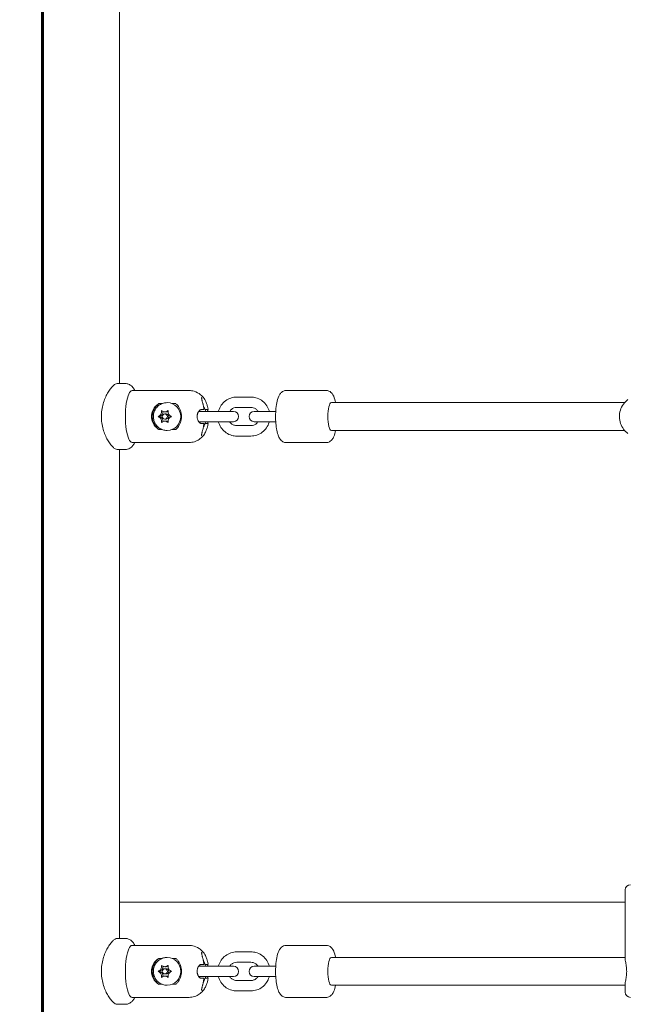
# Model space of a CAD drawing. Units: millimetres. Extents: x 2575 to 31199, y -1491 to 17804.
# Drawn here: x 16016 to 16367, y 12001 to 12569 of the extents above; entities that cross this region are included whole.
import ezdxf

# ---------------------------------------------------------------- set-up
doc = ezdxf.new("R2010")
doc.units = ezdxf.units.MM
doc.header["$LTSCALE"] = 80
doc.layers.add('Fall Zone', color=5, linetype='Continuous', lineweight=20, true_color=0x0000ff)
doc.layers.add('Visible (ISO)', color=7, linetype='Continuous', lineweight=18)

msp = doc.modelspace()

# ---------------------------------------------------------------- linework, layer by layer
at = {"layer": 'Fall Zone', "color": 11, "true_color": 0xff8040}
msp.add_arc((15829.62, 12559.86), 1500, 270, 0, dxfattribs=at)
at = {"layer": 'Visible (ISO)'}
for p, q in [((16029.11, 11711.31), (16029.11, 13608.41)), ((16029.62, 11711.31), (16029.62, 13608.41)), ((16030.14, 13608.41), (16030.14, 11711.31)), ((16074.12, 12358.86), (16074.12, 12640.86)), ((16077.45, 12358.86), (16072.62, 12358.86)), ((16081.31, 12354.86), (16114.18, 12354.86)), ((16193.39, 12354.86), (16170.2, 12354.86)), ((16096.8, 12347.34), (16098.69, 12347.34)), ((16101.63, 12347.86), (16101.49, 12347.86)), ((16104.37, 12347.34), (16106.46, 12347.34)), ((16149.91, 12351.11), (16141.7, 12351.11)), ((16365.48, 12347.86), (16196.29, 12347.86)), ((16100.2, 12342.56), (16101.02, 12342.56)), ((16101.02, 12341.36), (16100.2, 12341.36)), ((16121.21, 12342.86), (16119.78, 12342.86)), ((16129.43, 12342.86), (16121.21, 12342.86)), ((16121.34, 12343.86), (16122.52, 12343.86)), ((16123.45, 12343.86), (16124.69, 12343.86)), ((16124.69, 12343.86), (16124.95, 12343.86)), ((16139.8, 12342.86), (16129.43, 12342.86)), ((16149.91, 12345.11), (16141.7, 12345.11)), ((16157.93, 12342.86), (16151.81, 12342.86)), ((16164.2, 12342.86), (16157.93, 12342.86)), ((16096.36, 12339.86), (16097.16, 12339.86)), ((16101.02, 12338.36), (16100.2, 12338.36)), ((16100.2, 12337.16), (16101.02, 12337.16)), ((16119.78, 12336.86), (16121.21, 12336.86)), ((16129.43, 12336.86), (16121.21, 12336.86)), ((16122.52, 12335.86), (16121.34, 12335.86)), ((16124.69, 12335.86), (16123.45, 12335.86)), ((16124.95, 12335.86), (16124.69, 12335.86)), ((16129.43, 12336.86), (16139.8, 12336.86)), ((16141.7, 12334.61), (16149.91, 12334.61)), ((16151.81, 12336.86), (16157.93, 12336.86)), ((16164.2, 12336.86), (16157.93, 12336.86)), ((16098.69, 12332.38), (16096.8, 12332.38)), ((16101.63, 12331.86), (16101.49, 12331.86)), ((16106.46, 12332.38), (16104.37, 12332.38)), ((16365.48, 12331.86), (16196.29, 12331.86)), ((16081.31, 12324.86), (16114.18, 12324.86)), ((16141.7, 12328.61), (16149.91, 12328.61)), ((16193.39, 12324.86), (16170.2, 12324.86)), ((16077.45, 12320.86), (16072.62, 12320.86)), ((16074.12, 12038.86), (16074.12, 12320.86)), ((16365.86, 12027), (16365.86, 12066.86)), ((16365.86, 12059.86), (16074.12, 12059.86)), ((16077.45, 12038.86), (16072.62, 12038.86)), ((16081.31, 12034.86), (16114.18, 12034.86)), ((16193.39, 12034.86), (16170.2, 12034.86)), ((16101.63, 12027.86), (16101.49, 12027.86)), ((16149.91, 12031.11), (16141.7, 12031.11)), ((16365.86, 12027.86), (16196.29, 12027.86)), ((16096.8, 12027.34), (16098.69, 12027.34)), ((16100.2, 12022.56), (16101.02, 12022.56)), ((16104.37, 12027.34), (16106.46, 12027.34)), ((16121.21, 12022.86), (16119.78, 12022.86)), ((16129.43, 12022.86), (16121.21, 12022.86)), ((16121.34, 12023.86), (16122.52, 12023.86)), ((16123.45, 12023.86), (16124.69, 12023.86)), ((16124.69, 12023.86), (16124.95, 12023.86)), ((16139.8, 12022.86), (16129.43, 12022.86)), ((16149.91, 12025.11), (16141.7, 12025.11)), ((16157.93, 12022.86), (16151.81, 12022.86)), ((16164.2, 12022.86), (16157.93, 12022.86)), ((16096.36, 12019.86), (16097.16, 12019.86)), ((16101.02, 12021.36), (16100.2, 12021.36)), ((16101.02, 12018.36), (16100.2, 12018.36)), ((16100.2, 12017.16), (16101.02, 12017.16)), ((16119.78, 12016.86), (16121.21, 12016.86)), ((16129.43, 12016.86), (16121.21, 12016.86)), ((16129.43, 12016.86), (16139.8, 12016.86)), ((16151.81, 12016.86), (16157.93, 12016.86)), ((16164.2, 12016.86), (16157.93, 12016.86)), ((16098.69, 12012.38), (16096.8, 12012.38)), ((16101.63, 12011.86), (16101.49, 12011.86)), ((16106.46, 12012.38), (16104.37, 12012.38)), ((16122.52, 12015.86), (16121.34, 12015.86)), ((16124.69, 12015.86), (16123.45, 12015.86)), ((16124.95, 12015.86), (16124.69, 12015.86)), ((16141.7, 12014.61), (16149.91, 12014.61)), ((16365.86, 12011.86), (16196.29, 12011.86)), ((16365.86, 12007.86), (16365.86, 12012.72)), ((16141.7, 12008.61), (16149.91, 12008.61)), ((16077.45, 12000.86), (16072.62, 12000.86)), ((16081.31, 12004.86), (16114.18, 12004.86)), ((16193.39, 12004.86), (16170.2, 12004.86))]:
    msp.add_line(p, q, dxfattribs=at)
for centre, radius, start, end in [((16122.52, 12344.06), 0.2, 270, 3.7696), ((16124.95, 12344.06), 0.2, 270, 9.1319), ((16139.8, 12339.86), 3, 270, 90), ((16151.81, 12339.86), 3, 90, 270), ((16122.52, 12335.66), 0.2, 356.2304, 90), ((16124.95, 12335.66), 0.2, 350.8681, 90), ((16368.86, 12066.86), 3, 90, 180), ((16122.52, 12024.06), 0.2, 270, 3.7696), ((16124.95, 12024.06), 0.2, 270, 9.1319), ((16139.8, 12019.86), 3, 270, 90), ((16151.81, 12019.86), 3, 90, 270), ((16122.52, 12015.66), 0.2, 356.2304, 90), ((16124.95, 12015.66), 0.2, 350.8681, 90), ((16368.86, 12007.86), 3, 180, 270)]:
    msp.add_arc(centre, radius, start, end, dxfattribs=at)
for centre, major_axis, ratio, start_param, end_param in [((16081.31, 12339.86), (0, 15), 0.257855, 0, 3.141593), ((16101.63, 12339.86), (0, 9), 0.966184, 0.589031, 2.552562), ((16101.63, 12339.86), (0, 8), 0.966184, 3.141593, 6.283185), ((16196.29, 12339.86), (0, -8), 0.257855, 3.141593, 6.283185), ((16096.25, 12342.71), (0, -3), 0.966184, 0.31747, 1.588284), ((16095.43, 12342.71), (0, 3), 0.966184, 3.87132, 4.50626), ((16100.2, 12345.56), (0, -3), 0.966184, 5.965715, 6.600655), ((16101.02, 12345.56), (0, -3), 0.966184, 0, 0.371643), ((16101.02, 12339.86), (0, 1.5), 0.966184, 3.141593, 6.283185), ((16104.97, 12342.71), (0, -3), 0.966184, 4.918518, 5.553458), ((16096.25, 12337.01), (0, 3), 0.966184, 4.694901, 5.965715), ((16095.43, 12337.01), (0, 3), 0.966184, 4.918518, 5.553458), ((16100.2, 12334.16), (0, 3), 0.966184, 5.965715, 6.600655), ((16101.02, 12334.16), (0, 3), 0.966184, 5.911542, 6.283185), ((16104.97, 12337.01), (0, -3), 0.966184, 3.87132, 4.50626), ((16081.31, 12019.86), (0, 15), 0.257855, 0, 3.141593), ((16101.63, 12019.86), (0, 8), 0.966184, 3.141593, 6.283185), ((16196.29, 12019.86), (0, -8), 0.257855, 3.141593, 6.283185), ((16101.63, 12019.86), (0, 9), 0.966184, 0.589031, 2.552562), ((16096.25, 12022.71), (0, -3), 0.966184, 0.31747, 1.588284), ((16095.43, 12022.71), (0, 3), 0.966184, 3.87132, 4.50626), ((16100.2, 12025.56), (0, -3), 0.966184, 5.965715, 6.600655), ((16101.02, 12025.56), (0, -3), 0.966184, 0, 0.371643), ((16104.97, 12022.71), (0, -3), 0.966184, 4.918518, 5.553458), ((16096.25, 12017.01), (0, 3), 0.966184, 4.694901, 5.965715), ((16095.43, 12017.01), (0, 3), 0.966184, 4.918518, 5.553458), ((16100.2, 12014.16), (0, 3), 0.966184, 5.965715, 6.600655), ((16101.02, 12019.86), (0, 1.5), 0.966184, 3.141593, 6.283185), ((16101.02, 12014.16), (0, 3), 0.966184, 5.911542, 6.283185), ((16104.97, 12017.01), (0, -3), 0.966184, 3.87132, 4.50626)]:
    msp.add_ellipse(centre, major_axis=major_axis, ratio=ratio, start_param=start_param, end_param=end_param, dxfattribs=at)
for centre in [(16100.2, 12339.86), (16100.2, 12019.86)]:
    msp.add_ellipse(centre, major_axis=(0, -1.5), ratio=0.966184, dxfattribs=at)
for points, knots in [([(16072.62, 12358.86), (16072.31, 12358.86), (16071.94, 12358.74), (16071.1, 12358.25), (16070.64, 12357.88), (16069.66, 12356.91), (16069.14, 12356.3), (16068.12, 12354.91), (16067.62, 12354.13), (16066.68, 12352.46), (16066.21, 12351.51), (16065.34, 12349.46), (16064.94, 12348.34), (16064.29, 12346.01), (16064.03, 12344.78), (16063.69, 12342.32), (16063.6, 12341.07), (16063.6, 12339.86)], [2.903839, 2.903839, 2.903839, 2.903839, 3.266574, 3.266574, 3.62931, 3.62931, 3.992046, 3.992046, 4.354781, 4.354781, 4.718005, 4.718005, 5.081229, 5.081229, 5.444454, 5.444454, 5.807678, 5.807678, 5.807678, 5.807678]), ([(16077.45, 12358.86), (16078.11, 12358.86), (16078.77, 12358.72), (16079.98, 12358.23), (16080.5, 12357.88), (16081.56, 12356.96), (16081.99, 12356.37), (16082.54, 12355.48), (16082.71, 12355.17), (16082.86, 12354.86)], [4.712389, 4.712389, 4.712389, 4.712389, 4.8154225, 4.8154225, 4.9331205, 4.9331205, 5.1104396, 5.1104396, 5.2000876, 5.2000876, 5.2000876, 5.2000876]), ([(16125.15, 12344.09), (16125.07, 12344.61), (16124.96, 12345.14), (16124.7, 12346.23), (16124.53, 12346.8), (16124.06, 12348.07), (16123.77, 12348.77), (16122.76, 12350.44), (16122.07, 12351.47), (16119.79, 12353.28), (16118.58, 12354.01), (16116.16, 12354.71), (16115.17, 12354.86), (16114.18, 12354.86)], [2.128239, 2.128239, 2.128239, 2.128239, 2.33091, 2.33091, 2.533581, 2.533581, 2.736251, 2.736251, 2.938922, 2.938922, 3.06752, 3.06752, 3.141593, 3.141593, 3.141593, 3.141593]), ([(16170.2, 12354.86), (16169.69, 12354.86), (16169.18, 12354.75), (16168.24, 12354.37), (16167.84, 12354.09), (16167.01, 12353.35), (16166.67, 12352.87), (16165.75, 12351.31), (16165.35, 12350.12), (16164.71, 12347.46), (16164.48, 12346.02), (16164.19, 12343.1), (16164.12, 12341.63), (16164.1, 12338.71), (16164.15, 12337.27), (16164.39, 12334.48), (16164.57, 12333.14), (16165.08, 12330.61), (16165.4, 12329.45), (16166.12, 12327.77), (16166.43, 12327.17), (16167.17, 12326.24), (16167.51, 12325.88), (16168.47, 12325.23), (16169.12, 12324.94), (16169.97, 12324.86), (16170.09, 12324.86), (16170.2, 12324.86)], [1.570796, 1.570796, 1.570796, 1.570796, 1.675808, 1.675808, 1.796512, 1.796512, 1.982676, 1.982676, 2.391242, 2.391242, 2.772516, 2.772516, 3.118238, 3.118238, 3.457393, 3.457393, 3.801186, 3.801186, 4.168737, 4.168737, 4.396274, 4.396274, 4.538263, 4.538263, 4.688681, 4.688681, 4.712389, 4.712389, 4.712389, 4.712389]), ([(16193.39, 12354.86), (16193.91, 12354.86), (16194.42, 12354.75), (16195.35, 12354.37), (16195.75, 12354.09), (16196.58, 12353.35), (16196.92, 12352.87), (16197.85, 12351.31), (16198.24, 12350.12), (16198.64, 12348.46), (16198.7, 12348.16), (16198.77, 12347.86)], [4.712389, 4.712389, 4.712389, 4.712389, 4.8174007, 4.8174007, 4.9381051, 4.9381051, 5.1242682, 5.1242682, 5.5328344, 5.5328344, 5.6181163, 5.6181163, 5.6181163, 5.6181163]), ([(16092.42, 12339.86), (16092.42, 12341.02), (16092.69, 12342.24), (16093.72, 12344.45), (16094.49, 12345.44), (16095.77, 12346.63), (16096.27, 12347.01), (16096.8, 12347.34)], [4.1969733, 4.1969733, 4.1969733, 4.1969733, 4.5455891, 4.5455891, 4.8942049, 4.8942049, 5.0750696, 5.0750696, 5.0750696, 5.0750696]), ([(16101.49, 12331.86), (16100.65, 12331.86), (16099.81, 12331.99), (16098.23, 12332.52), (16097.48, 12332.91), (16096.13, 12333.91), (16095.54, 12334.53), (16094.57, 12335.9), (16094.19, 12336.68), (16093.69, 12338.3), (16093.57, 12339.16), (16093.61, 12340.88), (16093.76, 12341.74), (16094.33, 12343.36), (16094.75, 12344.12), (16095.8, 12345.48), (16096.43, 12346.07), (16097.85, 12347.01), (16098.63, 12347.37), (16100.11, 12347.77), (16100.8, 12347.86), (16101.49, 12347.86)], [0, 0, 0, 0, 0.310595, 0.310595, 0.623019, 0.623019, 0.94022, 0.94022, 1.263319, 1.263319, 1.591139, 1.591139, 1.920614, 1.920614, 2.247963, 2.247963, 2.570221, 2.570221, 2.886501, 2.886501, 3.141593, 3.141593, 3.141593, 3.141593]), ([(16106.46, 12347.34), (16106.9, 12347.01), (16107.29, 12346.63), (16108.29, 12345.44), (16108.86, 12344.45), (16109.62, 12342.24), (16109.81, 12341.02), (16109.81, 12339.86)], [0.5208947, 0.5208947, 0.5208947, 0.5208947, 0.7017595, 0.7017595, 1.0503753, 1.0503753, 1.3989911, 1.3989911, 1.3989911, 1.3989911]), ([(16122.25, 12346.91), (16122.19, 12347.13), (16122.13, 12347.35), (16122.01, 12347.78), (16121.96, 12347.99), (16121.85, 12348.4), (16121.8, 12348.6), (16121.7, 12348.98), (16121.66, 12349.16), (16121.58, 12349.51), (16121.55, 12349.67), (16121.49, 12349.98), (16121.47, 12350.12), (16121.45, 12350.36), (16121.44, 12350.47), (16121.44, 12350.63), (16121.45, 12350.7), (16121.47, 12350.79), (16121.48, 12350.82), (16121.5, 12350.85), (16121.5, 12350.86), (16121.5, 12350.86), (16121.5, 12350.86), (16121.52, 12350.86)], [0, 0, 0, 0, 0.0684125, 0.0684125, 0.1368249, 0.1368249, 0.2052374, 0.2052374, 0.2736499, 0.2736499, 0.3420623, 0.3420623, 0.4104748, 0.4104748, 0.4744577, 0.4744577, 0.5312807, 0.5312807, 0.580523, 0.580523, 0.6282908, 0.6282908, 0.6841247, 0.6841247, 0.6841247, 0.6841247]), ([(16122.72, 12344.07), (16122.71, 12344.26), (16122.7, 12344.46), (16122.66, 12344.84), (16122.63, 12345.03), (16122.58, 12345.41), (16122.55, 12345.6), (16122.48, 12345.98), (16122.44, 12346.17), (16122.35, 12346.54), (16122.31, 12346.73), (16122.25, 12346.91)], [7.5753283, 7.5753283, 7.5753283, 7.5753283, 7.6322556, 7.6322556, 7.6891828, 7.6891828, 7.74611, 7.74611, 7.8030373, 7.8030373, 7.8599645, 7.8599645, 7.8599645, 7.8599645]), ([(16123.77, 12342.86), (16123.7, 12343.14), (16123.61, 12343.41), (16123.26, 12344.42), (16122.92, 12345.13), (16122.51, 12345.8)], [6.5554616, 6.5554616, 6.5554616, 6.5554616, 6.6326219, 6.6326219, 6.843865, 6.843865, 6.843865, 6.843865]), ([(16141.7, 12351.11), (16140.54, 12351.11), (16139.38, 12350.92), (16137.17, 12350.17), (16136.12, 12349.62), (16134.25, 12348.2), (16133.42, 12347.34), (16132.07, 12345.39), (16131.55, 12344.3), (16131.18, 12343.05), (16131.15, 12342.96), (16131.13, 12342.86)], [1.570796, 1.570796, 1.570796, 1.570796, 1.885626, 1.885626, 2.201538, 2.201538, 2.520174, 2.520174, 2.841965, 2.841965, 2.869316, 2.869316, 2.869316, 2.869316]), ([(16160.49, 12342.86), (16160.41, 12343.14), (16160.33, 12343.41), (16159.83, 12344.81), (16159.25, 12345.88), (16157.79, 12347.78), (16156.92, 12348.6), (16154.95, 12349.92), (16153.87, 12350.42), (16151.82, 12350.98), (16150.87, 12351.11), (16149.91, 12351.11)], [6.555462, 6.555462, 6.555462, 6.555462, 6.632622, 6.632622, 6.956495, 6.956495, 7.2778, 7.2778, 7.595899, 7.595899, 7.853982, 7.853982, 7.853982, 7.853982]), ([(16367.44, 12349.66), (16366.42, 12348.91), (16365.52, 12348), (16364.04, 12345.93), (16363.46, 12344.77), (16362.69, 12342.32), (16362.5, 12341.03), (16362.52, 12338.44), (16362.74, 12337.15), (16363.57, 12334.69), (16364.18, 12333.54), (16365.66, 12331.57), (16366.5, 12330.75), (16367.44, 12330.06)], [3.756775, 3.756775, 3.756775, 3.756775, 4.074575, 4.074575, 4.396883, 4.396883, 4.722728, 4.722728, 5.049846, 5.049846, 5.375513, 5.375513, 5.668003, 5.668003, 5.668003, 5.668003]), ([(16096.36, 12339.86), (16096.52, 12339.92), (16096.68, 12339.99), (16097.02, 12340.19), (16097.2, 12340.32), (16097.36, 12340.47)], [0, 0, 0, 0, 0.0573742, 0.0573742, 0.1248195, 0.1248195, 0.1248195, 0.1248195]), ([(16098.26, 12342.1), (16098.3, 12342.26), (16098.32, 12342.43), (16098.33, 12342.77), (16098.33, 12342.93), (16098.31, 12343.17), (16098.3, 12343.25), (16098.29, 12343.32)], [0.297415, 0.297415, 0.297415, 0.297415, 0.340432, 0.340432, 0.3822607, 0.3822607, 0.4016851, 0.4016851, 0.4016851, 0.4016851]), ([(16098.29, 12343.32), (16098.42, 12343.2), (16098.56, 12343.08), (16098.89, 12342.87), (16099.09, 12342.78), (16099.29, 12342.71)], [0, 0, 0, 0, 0.057754, 0.057754, 0.1247507, 0.1247507, 0.1247507, 0.1247507]), ([(16101.1, 12342.71), (16101.21, 12342.75), (16101.32, 12342.79), (16101.57, 12342.91), (16101.7, 12342.99), (16101.94, 12343.15), (16102.05, 12343.23), (16102.15, 12343.32)], [0.29087265, 0.29087265, 0.29087265, 0.29087265, 0.32047351, 0.32047351, 0.35707667, 0.35707667, 0.39061204, 0.39061204, 0.39061204, 0.39061204]), ([(16102.15, 12343.32), (16102.13, 12343.22), (16102.11, 12343.12), (16102.06, 12342.77), (16102.06, 12342.53), (16102.1, 12342.23), (16102.12, 12342.16), (16102.13, 12342.1)], [0.0214085, 0.0214085, 0.0214085, 0.0214085, 0.0534182, 0.0534182, 0.1262074, 0.1262074, 0.1459244, 0.1459244, 0.1459244, 0.1459244]), ([(16103.03, 12340.47), (16103.1, 12340.41), (16103.16, 12340.36), (16103.37, 12340.2), (16103.51, 12340.11), (16103.81, 12339.96), (16103.94, 12339.91), (16104.09, 12339.86)], [0.3229177, 0.3229177, 0.3229177, 0.3229177, 0.3481107, 0.3481107, 0.3997938, 0.3997938, 0.443778, 0.443778, 0.443778, 0.443778]), ([(16121.34, 12335.86), (16121.23, 12335.86), (16121.11, 12335.88), (16120.86, 12335.95), (16120.74, 12336.01), (16120.49, 12336.16), (16120.37, 12336.25), (16120.12, 12336.46), (16120, 12336.58), (16119.77, 12336.86), (16119.66, 12337.01), (16119.46, 12337.34), (16119.37, 12337.51), (16119.21, 12337.87), (16119.14, 12338.06), (16119.02, 12338.44), (16118.97, 12338.63), (16118.89, 12339.01), (16118.86, 12339.2), (16118.83, 12339.58), (16118.82, 12339.77), (16118.83, 12340.15), (16118.85, 12340.34), (16118.89, 12340.71), (16118.93, 12340.9), (16119.01, 12341.27), (16119.06, 12341.45), (16119.19, 12341.8), (16119.26, 12341.98), (16119.43, 12342.31), (16119.52, 12342.48), (16119.72, 12342.78), (16119.83, 12342.93), (16120.05, 12343.19), (16120.17, 12343.31), (16120.42, 12343.51), (16120.54, 12343.6), (16120.78, 12343.73), (16120.9, 12343.78), (16121.13, 12343.84), (16121.24, 12343.86), (16121.34, 12343.86)], [0, 0, 0, 0, 0.078453, 0.078453, 0.153597, 0.153597, 0.227876, 0.227876, 0.301793, 0.301793, 0.374482, 0.374482, 0.444707, 0.444707, 0.511622, 0.511622, 0.57515, 0.57515, 0.635901, 0.635901, 0.694968, 0.694968, 0.753627, 0.753627, 0.813148, 0.813148, 0.874692, 0.874692, 0.939115, 0.939115, 1.006814, 1.006814, 1.077569, 1.077569, 1.150523, 1.150523, 1.224525, 1.224525, 1.296391, 1.296391, 1.368258, 1.368258, 1.368258, 1.368258]), ([(16125.11, 12343.93), (16125.1, 12343.91), (16125.09, 12343.88), (16125.06, 12343.78), (16125.04, 12343.71), (16125, 12343.53), (16124.97, 12343.42), (16124.92, 12343.16), (16124.89, 12343.02), (16124.86, 12342.86)], [0.0737211, 0.0737211, 0.0737211, 0.0737211, 0.1230013, 0.1230013, 0.1913048, 0.1913048, 0.2649014, 0.2649014, 0.3380008, 0.3380008, 0.3380008, 0.3380008]), ([(16141.7, 12345.11), (16141.15, 12345.11), (16140.6, 12345.01), (16139.57, 12344.64), (16139.09, 12344.36), (16138.26, 12343.68), (16137.91, 12343.3), (16137.62, 12342.86)], [1.5707963, 1.5707963, 1.5707963, 1.5707963, 1.9082296, 1.9082296, 2.240906, 2.240906, 2.5425207, 2.5425207, 2.5425207, 2.5425207]), ([(16153.99, 12342.86), (16153.93, 12342.94), (16153.88, 12343.03), (16153.49, 12343.54), (16153.1, 12343.92), (16152.22, 12344.54), (16151.74, 12344.77), (16150.8, 12345.05), (16150.35, 12345.11), (16149.91, 12345.11)], [6.8822573, 6.8822573, 6.8822573, 6.8822573, 6.9411187, 6.9411187, 7.2563584, 7.2563584, 7.5811702, 7.5811702, 7.8539816, 7.8539816, 7.8539816, 7.8539816]), ([(16063.6, 12339.86), (16063.6, 12338.65), (16063.69, 12337.4), (16064.03, 12334.93), (16064.29, 12333.71), (16064.94, 12331.38), (16065.34, 12330.26), (16066.21, 12328.2), (16066.68, 12327.26), (16067.62, 12325.59), (16068.12, 12324.8), (16069.14, 12323.41), (16069.66, 12322.81), (16070.64, 12321.84), (16071.1, 12321.46), (16071.94, 12320.98), (16072.31, 12320.86), (16072.62, 12320.86)], [5.807678, 5.807678, 5.807678, 5.807678, 6.170902, 6.170902, 6.534126, 6.534126, 6.89735, 6.89735, 7.260574, 7.260574, 7.62331, 7.62331, 7.986045, 7.986045, 8.348781, 8.348781, 8.711516, 8.711516, 8.711516, 8.711516]), ([(16096.8, 12332.38), (16096.27, 12332.71), (16095.77, 12333.09), (16094.49, 12334.28), (16093.72, 12335.27), (16092.69, 12337.48), (16092.42, 12338.7), (16092.42, 12339.86)], [3.3188769, 3.3188769, 3.3188769, 3.3188769, 3.4997416, 3.4997416, 3.8483574, 3.8483574, 4.1969733, 4.1969733, 4.1969733, 4.1969733]), ([(16097.36, 12339.25), (16097.3, 12339.3), (16097.23, 12339.36), (16097.03, 12339.52), (16096.89, 12339.61), (16096.61, 12339.76), (16096.49, 12339.81), (16096.36, 12339.86)], [0.3229177, 0.3229177, 0.3229177, 0.3229177, 0.3481107, 0.3481107, 0.3997938, 0.3997938, 0.443778, 0.443778, 0.443778, 0.443778]), ([(16098.29, 12336.4), (16098.31, 12336.5), (16098.32, 12336.6), (16098.34, 12336.95), (16098.33, 12337.19), (16098.29, 12337.49), (16098.28, 12337.56), (16098.26, 12337.62)], [0.0214085, 0.0214085, 0.0214085, 0.0214085, 0.0534182, 0.0534182, 0.1262074, 0.1262074, 0.1459244, 0.1459244, 0.1459244, 0.1459244]), ([(16099.29, 12337.01), (16099.18, 12336.97), (16099.07, 12336.93), (16098.83, 12336.81), (16098.71, 12336.73), (16098.48, 12336.57), (16098.38, 12336.49), (16098.29, 12336.4)], [0.29087265, 0.29087265, 0.29087265, 0.29087265, 0.32047351, 0.32047351, 0.35707667, 0.35707667, 0.39061204, 0.39061204, 0.39061204, 0.39061204]), ([(16102.15, 12336.4), (16102.01, 12336.52), (16101.85, 12336.63), (16101.5, 12336.85), (16101.31, 12336.94), (16101.1, 12337.01)], [0, 0, 0, 0, 0.057754, 0.057754, 0.1247507, 0.1247507, 0.1247507, 0.1247507]), ([(16102.13, 12337.62), (16102.09, 12337.46), (16102.08, 12337.29), (16102.07, 12336.95), (16102.08, 12336.78), (16102.12, 12336.54), (16102.14, 12336.47), (16102.15, 12336.4)], [0.297415, 0.297415, 0.297415, 0.297415, 0.340432, 0.340432, 0.3822607, 0.3822607, 0.4016851, 0.4016851, 0.4016851, 0.4016851]), ([(16104.09, 12339.86), (16103.91, 12339.8), (16103.73, 12339.73), (16103.37, 12339.52), (16103.19, 12339.39), (16103.03, 12339.25)], [0, 0, 0, 0, 0.0573742, 0.0573742, 0.1248195, 0.1248195, 0.1248195, 0.1248195]), ([(16109.81, 12339.86), (16109.81, 12338.7), (16109.62, 12337.48), (16108.86, 12335.27), (16108.29, 12334.28), (16107.29, 12333.09), (16106.9, 12332.71), (16106.46, 12332.38)], [1.3989911, 1.3989911, 1.3989911, 1.3989911, 1.7476069, 1.7476069, 2.0962227, 2.0962227, 2.2770874, 2.2770874, 2.2770874, 2.2770874]), ([(16114.18, 12324.86), (16115.29, 12324.86), (16116.4, 12325.05), (16118.42, 12325.7), (16119.32, 12326.18), (16120.97, 12327.31), (16121.63, 12327.96), (16122.88, 12329.42), (16123.31, 12330.16), (16124.04, 12331.57), (16124.29, 12332.22), (16124.68, 12333.41), (16124.82, 12333.97), (16125.02, 12334.89), (16125.09, 12335.26), (16125.15, 12335.63)], [0, 0, 0, 0, 0.083111, 0.083111, 0.174157, 0.174157, 0.291269, 0.291269, 0.463856, 0.463856, 0.666527, 0.666527, 0.869198, 0.869198, 1.013354, 1.013354, 1.013354, 1.013354]), ([(16122.25, 12332.8), (16122.31, 12332.99), (16122.35, 12333.18), (16122.44, 12333.55), (16122.48, 12333.74), (16122.55, 12334.12), (16122.58, 12334.31), (16122.63, 12334.69), (16122.66, 12334.88), (16122.7, 12335.26), (16122.71, 12335.45), (16122.72, 12335.65)], [7.8599645, 7.8599645, 7.8599645, 7.8599645, 7.9168918, 7.9168918, 7.973819, 7.973819, 8.0307462, 8.0307462, 8.0876735, 8.0876735, 8.1446007, 8.1446007, 8.1446007, 8.1446007]), ([(16122.51, 12333.92), (16123.01, 12334.74), (16123.41, 12335.64), (16123.72, 12336.66), (16123.74, 12336.76), (16123.77, 12336.86)], [5.7225056, 5.7225056, 5.7225056, 5.7225056, 5.9835572, 5.9835572, 6.010909, 6.010909, 6.010909, 6.010909]), ([(16124.86, 12336.86), (16124.87, 12336.82), (16124.88, 12336.77), (16124.91, 12336.58), (16124.94, 12336.45), (16124.99, 12336.21), (16125.02, 12336.1), (16125.06, 12335.93), (16125.08, 12335.87), (16125.1, 12335.81), (16125.1, 12335.8), (16125.11, 12335.79)], [1.0302521, 1.0302521, 1.0302521, 1.0302521, 1.0505544, 1.0505544, 1.1236633, 1.1236633, 1.1979535, 1.1979535, 1.2706982, 1.2706982, 1.2944679, 1.2944679, 1.2944679, 1.2944679]), ([(16131.13, 12336.86), (16131.2, 12336.58), (16131.29, 12336.31), (16131.78, 12334.9), (16132.36, 12333.83), (16133.82, 12331.94), (16134.7, 12331.11), (16136.66, 12329.8), (16137.74, 12329.3), (16139.79, 12328.74), (16140.75, 12328.61), (16141.7, 12328.61)], [3.413869, 3.413869, 3.413869, 3.413869, 3.491029, 3.491029, 3.814902, 3.814902, 4.136207, 4.136207, 4.454306, 4.454306, 4.712389, 4.712389, 4.712389, 4.712389]), ([(16137.62, 12336.86), (16137.68, 12336.77), (16137.74, 12336.69), (16138.12, 12336.17), (16138.51, 12335.8), (16139.39, 12335.18), (16139.88, 12334.94), (16140.81, 12334.67), (16141.26, 12334.61), (16141.7, 12334.61)], [3.7406646, 3.7406646, 3.7406646, 3.7406646, 3.799526, 3.799526, 4.1147658, 4.1147658, 4.4395775, 4.4395775, 4.712389, 4.712389, 4.712389, 4.712389]), ([(16149.91, 12328.61), (16151.07, 12328.61), (16152.24, 12328.8), (16154.44, 12329.54), (16155.49, 12330.1), (16157.36, 12331.51), (16158.19, 12332.38), (16159.54, 12334.33), (16160.06, 12335.42), (16160.43, 12336.66), (16160.46, 12336.76), (16160.49, 12336.86)], [4.712389, 4.712389, 4.712389, 4.712389, 5.027219, 5.027219, 5.34313, 5.34313, 5.661766, 5.661766, 5.983557, 5.983557, 6.010909, 6.010909, 6.010909, 6.010909]), ([(16149.91, 12334.61), (16150.46, 12334.61), (16151.01, 12334.71), (16152.04, 12335.08), (16152.53, 12335.36), (16153.35, 12336.04), (16153.7, 12336.42), (16153.99, 12336.86)], [4.712389, 4.712389, 4.712389, 4.712389, 5.0498223, 5.0498223, 5.3824987, 5.3824987, 5.6841134, 5.6841134, 5.6841134, 5.6841134]), ([(16121.52, 12328.86), (16121.5, 12328.86), (16121.5, 12328.86), (16121.5, 12328.86), (16121.49, 12328.87), (16121.47, 12328.93), (16121.46, 12328.97), (16121.45, 12329.07), (16121.44, 12329.13), (16121.44, 12329.29), (16121.45, 12329.39), (16121.47, 12329.61), (16121.49, 12329.75), (16121.55, 12330.04), (16121.58, 12330.2), (16121.66, 12330.55), (16121.7, 12330.73), (16121.79, 12331.12), (16121.84, 12331.32), (16121.95, 12331.72), (16122.01, 12331.93), (16122.13, 12332.36), (16122.19, 12332.58), (16122.25, 12332.8)], [0.6841247, 0.6841247, 0.6841247, 0.6841247, 0.7369029, 0.7369029, 0.8053161, 0.8053161, 0.8519404, 0.8519404, 0.9031309, 0.9031309, 0.9611306, 0.9611306, 1.0254337, 1.0254337, 1.0938469, 1.0938469, 1.1622602, 1.1622602, 1.2306735, 1.2306735, 1.2990867, 1.2990867, 1.3682574, 1.3682574, 1.3682574, 1.3682574]), ([(16198.77, 12331.86), (16198.51, 12330.58), (16198.19, 12329.43), (16197.48, 12327.77), (16197.16, 12327.17), (16196.42, 12326.24), (16196.08, 12325.88), (16195.13, 12325.23), (16194.47, 12324.94), (16193.62, 12324.86), (16193.51, 12324.86), (16193.39, 12324.86)], [6.9482543, 6.9482543, 6.9482543, 6.9482543, 7.3103297, 7.3103297, 7.5378671, 7.5378671, 7.6798556, 7.6798556, 7.8302734, 7.8302734, 7.8539816, 7.8539816, 7.8539816, 7.8539816]), ([(16082.86, 12324.86), (16082.59, 12324.32), (16082.3, 12323.8), (16081.55, 12322.79), (16081.1, 12322.31), (16079.86, 12321.41), (16079.02, 12321.01), (16077.85, 12320.87), (16077.65, 12320.86), (16077.45, 12320.86)], [7.366283, 7.366283, 7.366283, 7.366283, 7.5219173, 7.5219173, 7.6705957, 7.6705957, 7.8227258, 7.8227258, 7.8539816, 7.8539816, 7.8539816, 7.8539816]), ([(16072.62, 12038.86), (16072.31, 12038.86), (16071.94, 12038.74), (16071.1, 12038.25), (16070.64, 12037.88), (16069.66, 12036.91), (16069.14, 12036.3), (16068.12, 12034.91), (16067.62, 12034.13), (16066.68, 12032.46), (16066.21, 12031.51), (16065.34, 12029.46), (16064.94, 12028.34), (16064.29, 12026.01), (16064.03, 12024.78), (16063.69, 12022.32), (16063.6, 12021.07), (16063.6, 12019.86)], [2.903839, 2.903839, 2.903839, 2.903839, 3.266574, 3.266574, 3.62931, 3.62931, 3.992046, 3.992046, 4.354781, 4.354781, 4.718005, 4.718005, 5.081229, 5.081229, 5.444454, 5.444454, 5.807678, 5.807678, 5.807678, 5.807678]), ([(16077.45, 12038.86), (16078.11, 12038.86), (16078.77, 12038.72), (16079.98, 12038.23), (16080.5, 12037.88), (16081.56, 12036.96), (16081.99, 12036.37), (16082.54, 12035.48), (16082.71, 12035.17), (16082.86, 12034.86)], [4.712389, 4.712389, 4.712389, 4.712389, 4.8154225, 4.8154225, 4.9331205, 4.9331205, 5.1104396, 5.1104396, 5.2000876, 5.2000876, 5.2000876, 5.2000876]), ([(16125.15, 12024.09), (16125.07, 12024.61), (16124.96, 12025.14), (16124.7, 12026.23), (16124.53, 12026.8), (16124.06, 12028.07), (16123.77, 12028.77), (16122.76, 12030.44), (16122.07, 12031.47), (16119.79, 12033.28), (16118.58, 12034.01), (16116.16, 12034.71), (16115.17, 12034.86), (16114.18, 12034.86)], [2.128239, 2.128239, 2.128239, 2.128239, 2.33091, 2.33091, 2.533581, 2.533581, 2.736251, 2.736251, 2.938922, 2.938922, 3.06752, 3.06752, 3.141593, 3.141593, 3.141593, 3.141593]), ([(16170.2, 12034.86), (16169.69, 12034.86), (16169.18, 12034.75), (16168.24, 12034.37), (16167.84, 12034.09), (16167.01, 12033.35), (16166.67, 12032.87), (16165.75, 12031.31), (16165.35, 12030.12), (16164.71, 12027.46), (16164.48, 12026.02), (16164.19, 12023.1), (16164.12, 12021.63), (16164.1, 12018.71), (16164.15, 12017.27), (16164.39, 12014.48), (16164.57, 12013.14), (16165.08, 12010.61), (16165.4, 12009.45), (16166.12, 12007.77), (16166.43, 12007.17), (16167.17, 12006.24), (16167.51, 12005.88), (16168.47, 12005.23), (16169.12, 12004.94), (16169.97, 12004.86), (16170.09, 12004.86), (16170.2, 12004.86)], [1.570796, 1.570796, 1.570796, 1.570796, 1.675808, 1.675808, 1.796512, 1.796512, 1.982676, 1.982676, 2.391242, 2.391242, 2.772516, 2.772516, 3.118238, 3.118238, 3.457393, 3.457393, 3.801186, 3.801186, 4.168737, 4.168737, 4.396274, 4.396274, 4.538263, 4.538263, 4.688681, 4.688681, 4.712389, 4.712389, 4.712389, 4.712389]), ([(16193.39, 12034.86), (16193.91, 12034.86), (16194.42, 12034.75), (16195.35, 12034.37), (16195.75, 12034.09), (16196.58, 12033.35), (16196.92, 12032.87), (16197.85, 12031.31), (16198.24, 12030.12), (16198.64, 12028.46), (16198.7, 12028.16), (16198.77, 12027.86)], [4.712389, 4.712389, 4.712389, 4.712389, 4.8174007, 4.8174007, 4.9381051, 4.9381051, 5.1242682, 5.1242682, 5.5328344, 5.5328344, 5.6181163, 5.6181163, 5.6181163, 5.6181163]), ([(16101.49, 12011.86), (16100.65, 12011.86), (16099.81, 12011.99), (16098.23, 12012.52), (16097.48, 12012.91), (16096.13, 12013.91), (16095.54, 12014.53), (16094.57, 12015.9), (16094.19, 12016.68), (16093.69, 12018.3), (16093.57, 12019.16), (16093.61, 12020.88), (16093.76, 12021.74), (16094.33, 12023.36), (16094.75, 12024.12), (16095.8, 12025.48), (16096.43, 12026.07), (16097.85, 12027.01), (16098.63, 12027.37), (16100.11, 12027.77), (16100.8, 12027.86), (16101.49, 12027.86)], [0, 0, 0, 0, 0.310595, 0.310595, 0.623019, 0.623019, 0.94022, 0.94022, 1.263319, 1.263319, 1.591139, 1.591139, 1.920614, 1.920614, 2.247963, 2.247963, 2.570221, 2.570221, 2.886501, 2.886501, 3.141593, 3.141593, 3.141593, 3.141593]), ([(16122.25, 12026.91), (16122.19, 12027.13), (16122.13, 12027.35), (16122.01, 12027.78), (16121.96, 12027.99), (16121.85, 12028.4), (16121.8, 12028.6), (16121.7, 12028.98), (16121.66, 12029.16), (16121.58, 12029.51), (16121.55, 12029.67), (16121.49, 12029.98), (16121.47, 12030.12), (16121.45, 12030.36), (16121.44, 12030.47), (16121.44, 12030.63), (16121.45, 12030.7), (16121.47, 12030.79), (16121.48, 12030.82), (16121.5, 12030.85), (16121.5, 12030.86), (16121.5, 12030.86), (16121.5, 12030.86), (16121.52, 12030.86)], [0, 0, 0, 0, 0.0684125, 0.0684125, 0.1368249, 0.1368249, 0.2052374, 0.2052374, 0.2736499, 0.2736499, 0.3420623, 0.3420623, 0.4104748, 0.4104748, 0.4744577, 0.4744577, 0.5312807, 0.5312807, 0.580523, 0.580523, 0.6282908, 0.6282908, 0.6841247, 0.6841247, 0.6841247, 0.6841247]), ([(16141.7, 12031.11), (16140.54, 12031.11), (16139.38, 12030.92), (16137.17, 12030.17), (16136.12, 12029.62), (16134.25, 12028.2), (16133.42, 12027.34), (16132.07, 12025.39), (16131.55, 12024.3), (16131.18, 12023.05), (16131.15, 12022.96), (16131.13, 12022.86)], [1.570796, 1.570796, 1.570796, 1.570796, 1.885626, 1.885626, 2.201538, 2.201538, 2.520174, 2.520174, 2.841965, 2.841965, 2.869316, 2.869316, 2.869316, 2.869316]), ([(16160.49, 12022.86), (16160.41, 12023.14), (16160.33, 12023.41), (16159.83, 12024.81), (16159.25, 12025.88), (16157.79, 12027.78), (16156.92, 12028.6), (16154.95, 12029.92), (16153.87, 12030.42), (16151.82, 12030.98), (16150.87, 12031.11), (16149.91, 12031.11)], [6.555462, 6.555462, 6.555462, 6.555462, 6.632622, 6.632622, 6.956495, 6.956495, 7.2778, 7.2778, 7.595899, 7.595899, 7.853982, 7.853982, 7.853982, 7.853982]), ([(16092.42, 12019.86), (16092.42, 12021.02), (16092.69, 12022.24), (16093.72, 12024.45), (16094.49, 12025.44), (16095.77, 12026.63), (16096.27, 12027.01), (16096.8, 12027.34)], [4.1969733, 4.1969733, 4.1969733, 4.1969733, 4.5455891, 4.5455891, 4.8942049, 4.8942049, 5.0750696, 5.0750696, 5.0750696, 5.0750696]), ([(16098.26, 12022.1), (16098.3, 12022.26), (16098.32, 12022.43), (16098.33, 12022.77), (16098.33, 12022.93), (16098.31, 12023.17), (16098.3, 12023.25), (16098.29, 12023.32)], [0.297415, 0.297415, 0.297415, 0.297415, 0.340432, 0.340432, 0.3822607, 0.3822607, 0.4016851, 0.4016851, 0.4016851, 0.4016851]), ([(16098.29, 12023.32), (16098.42, 12023.2), (16098.56, 12023.08), (16098.89, 12022.87), (16099.09, 12022.78), (16099.29, 12022.71)], [0, 0, 0, 0, 0.057754, 0.057754, 0.1247507, 0.1247507, 0.1247507, 0.1247507]), ([(16101.1, 12022.71), (16101.21, 12022.75), (16101.32, 12022.79), (16101.57, 12022.91), (16101.7, 12022.99), (16101.94, 12023.15), (16102.05, 12023.23), (16102.15, 12023.32)], [0.29087265, 0.29087265, 0.29087265, 0.29087265, 0.32047351, 0.32047351, 0.35707667, 0.35707667, 0.39061204, 0.39061204, 0.39061204, 0.39061204]), ([(16102.15, 12023.32), (16102.13, 12023.22), (16102.11, 12023.12), (16102.06, 12022.77), (16102.06, 12022.53), (16102.1, 12022.23), (16102.12, 12022.16), (16102.13, 12022.1)], [0.0214085, 0.0214085, 0.0214085, 0.0214085, 0.0534182, 0.0534182, 0.1262074, 0.1262074, 0.1459244, 0.1459244, 0.1459244, 0.1459244]), ([(16106.46, 12027.34), (16106.9, 12027.01), (16107.29, 12026.63), (16108.29, 12025.44), (16108.86, 12024.45), (16109.62, 12022.24), (16109.81, 12021.02), (16109.81, 12019.86)], [0.5208947, 0.5208947, 0.5208947, 0.5208947, 0.7017595, 0.7017595, 1.0503753, 1.0503753, 1.3989911, 1.3989911, 1.3989911, 1.3989911]), ([(16121.34, 12015.86), (16121.23, 12015.86), (16121.11, 12015.88), (16120.86, 12015.95), (16120.74, 12016.01), (16120.49, 12016.16), (16120.37, 12016.25), (16120.12, 12016.46), (16120, 12016.58), (16119.77, 12016.86), (16119.66, 12017.01), (16119.46, 12017.34), (16119.37, 12017.51), (16119.21, 12017.87), (16119.14, 12018.06), (16119.02, 12018.44), (16118.97, 12018.63), (16118.89, 12019.01), (16118.86, 12019.2), (16118.83, 12019.58), (16118.82, 12019.77), (16118.83, 12020.15), (16118.85, 12020.34), (16118.89, 12020.71), (16118.93, 12020.9), (16119.01, 12021.27), (16119.06, 12021.45), (16119.19, 12021.8), (16119.26, 12021.98), (16119.43, 12022.31), (16119.52, 12022.48), (16119.72, 12022.78), (16119.83, 12022.93), (16120.05, 12023.19), (16120.17, 12023.31), (16120.42, 12023.51), (16120.54, 12023.6), (16120.78, 12023.73), (16120.9, 12023.78), (16121.13, 12023.84), (16121.24, 12023.86), (16121.34, 12023.86)], [0, 0, 0, 0, 0.078453, 0.078453, 0.153597, 0.153597, 0.227876, 0.227876, 0.301793, 0.301793, 0.374482, 0.374482, 0.444707, 0.444707, 0.511622, 0.511622, 0.57515, 0.57515, 0.635901, 0.635901, 0.694968, 0.694968, 0.753627, 0.753627, 0.813148, 0.813148, 0.874692, 0.874692, 0.939115, 0.939115, 1.006814, 1.006814, 1.077569, 1.077569, 1.150523, 1.150523, 1.224525, 1.224525, 1.296391, 1.296391, 1.368258, 1.368258, 1.368258, 1.368258]), ([(16122.72, 12024.07), (16122.71, 12024.26), (16122.7, 12024.46), (16122.66, 12024.84), (16122.63, 12025.03), (16122.58, 12025.41), (16122.55, 12025.6), (16122.48, 12025.98), (16122.44, 12026.17), (16122.35, 12026.54), (16122.31, 12026.73), (16122.25, 12026.91)], [7.5753283, 7.5753283, 7.5753283, 7.5753283, 7.6322556, 7.6322556, 7.6891828, 7.6891828, 7.74611, 7.74611, 7.8030373, 7.8030373, 7.8599645, 7.8599645, 7.8599645, 7.8599645]), ([(16123.77, 12022.86), (16123.7, 12023.14), (16123.61, 12023.41), (16123.26, 12024.42), (16122.92, 12025.13), (16122.51, 12025.8)], [6.5554616, 6.5554616, 6.5554616, 6.5554616, 6.6326219, 6.6326219, 6.843865, 6.843865, 6.843865, 6.843865]), ([(16125.11, 12023.93), (16125.1, 12023.91), (16125.09, 12023.88), (16125.06, 12023.78), (16125.04, 12023.71), (16125, 12023.53), (16124.97, 12023.42), (16124.92, 12023.16), (16124.89, 12023.02), (16124.86, 12022.86)], [0.0737211, 0.0737211, 0.0737211, 0.0737211, 0.1230013, 0.1230013, 0.1913048, 0.1913048, 0.2649014, 0.2649014, 0.3380008, 0.3380008, 0.3380008, 0.3380008]), ([(16141.7, 12025.11), (16141.15, 12025.11), (16140.6, 12025.01), (16139.57, 12024.64), (16139.09, 12024.36), (16138.26, 12023.68), (16137.91, 12023.3), (16137.62, 12022.86)], [1.5707963, 1.5707963, 1.5707963, 1.5707963, 1.9082296, 1.9082296, 2.240906, 2.240906, 2.5425207, 2.5425207, 2.5425207, 2.5425207]), ([(16153.99, 12022.86), (16153.93, 12022.94), (16153.88, 12023.03), (16153.49, 12023.54), (16153.1, 12023.92), (16152.22, 12024.54), (16151.74, 12024.77), (16150.8, 12025.05), (16150.35, 12025.11), (16149.91, 12025.11)], [6.8822573, 6.8822573, 6.8822573, 6.8822573, 6.9411187, 6.9411187, 7.2563584, 7.2563584, 7.5811702, 7.5811702, 7.8539816, 7.8539816, 7.8539816, 7.8539816]), ([(16365.86, 12027), (16365.86, 12026.6), (16365.94, 12026.09), (16366.15, 12024.82), (16366.32, 12023.93), (16366.61, 12021.97), (16366.7, 12020.89), (16366.7, 12018.82), (16366.61, 12017.74), (16366.32, 12015.78), (16366.15, 12014.9), (16365.94, 12013.63), (16365.86, 12013.12), (16365.86, 12012.72)], [1.603174, 1.603174, 1.603174, 1.603174, 1.857243, 1.857243, 2.167837, 2.167837, 2.478432, 2.478432, 2.789026, 2.789026, 3.099621, 3.099621, 3.35369, 3.35369, 3.35369, 3.35369]), ([(16063.6, 12019.86), (16063.6, 12018.65), (16063.69, 12017.4), (16064.03, 12014.93), (16064.29, 12013.71), (16064.94, 12011.38), (16065.34, 12010.26), (16066.21, 12008.2), (16066.68, 12007.26), (16067.62, 12005.59), (16068.12, 12004.8), (16069.14, 12003.41), (16069.66, 12002.81), (16070.64, 12001.84), (16071.1, 12001.46), (16071.94, 12000.98), (16072.31, 12000.86), (16072.62, 12000.86)], [5.807678, 5.807678, 5.807678, 5.807678, 6.170902, 6.170902, 6.534126, 6.534126, 6.89735, 6.89735, 7.260574, 7.260574, 7.62331, 7.62331, 7.986045, 7.986045, 8.348781, 8.348781, 8.711516, 8.711516, 8.711516, 8.711516]), ([(16096.8, 12012.38), (16096.27, 12012.71), (16095.77, 12013.09), (16094.49, 12014.28), (16093.72, 12015.27), (16092.69, 12017.48), (16092.42, 12018.7), (16092.42, 12019.86)], [3.3188769, 3.3188769, 3.3188769, 3.3188769, 3.4997416, 3.4997416, 3.8483574, 3.8483574, 4.1969733, 4.1969733, 4.1969733, 4.1969733]), ([(16096.36, 12019.86), (16096.52, 12019.92), (16096.68, 12019.99), (16097.02, 12020.19), (16097.2, 12020.32), (16097.36, 12020.47)], [0, 0, 0, 0, 0.0573742, 0.0573742, 0.1248195, 0.1248195, 0.1248195, 0.1248195]), ([(16097.36, 12019.25), (16097.3, 12019.3), (16097.23, 12019.36), (16097.03, 12019.52), (16096.89, 12019.61), (16096.61, 12019.76), (16096.49, 12019.81), (16096.36, 12019.86)], [0.3229177, 0.3229177, 0.3229177, 0.3229177, 0.3481107, 0.3481107, 0.3997938, 0.3997938, 0.443778, 0.443778, 0.443778, 0.443778]), ([(16098.29, 12016.4), (16098.31, 12016.5), (16098.32, 12016.6), (16098.34, 12016.95), (16098.33, 12017.19), (16098.29, 12017.49), (16098.28, 12017.56), (16098.26, 12017.62)], [0.0214085, 0.0214085, 0.0214085, 0.0214085, 0.0534182, 0.0534182, 0.1262074, 0.1262074, 0.1459244, 0.1459244, 0.1459244, 0.1459244]), ([(16099.29, 12017.01), (16099.18, 12016.97), (16099.07, 12016.93), (16098.83, 12016.81), (16098.71, 12016.73), (16098.48, 12016.57), (16098.38, 12016.49), (16098.29, 12016.4)], [0.29087265, 0.29087265, 0.29087265, 0.29087265, 0.32047351, 0.32047351, 0.35707667, 0.35707667, 0.39061204, 0.39061204, 0.39061204, 0.39061204]), ([(16102.15, 12016.4), (16102.01, 12016.52), (16101.85, 12016.63), (16101.5, 12016.85), (16101.31, 12016.94), (16101.1, 12017.01)], [0, 0, 0, 0, 0.057754, 0.057754, 0.1247507, 0.1247507, 0.1247507, 0.1247507]), ([(16102.13, 12017.62), (16102.09, 12017.46), (16102.08, 12017.29), (16102.07, 12016.95), (16102.08, 12016.78), (16102.12, 12016.54), (16102.14, 12016.47), (16102.15, 12016.4)], [0.297415, 0.297415, 0.297415, 0.297415, 0.340432, 0.340432, 0.3822607, 0.3822607, 0.4016851, 0.4016851, 0.4016851, 0.4016851]), ([(16103.03, 12020.47), (16103.1, 12020.41), (16103.16, 12020.36), (16103.37, 12020.2), (16103.51, 12020.11), (16103.81, 12019.96), (16103.94, 12019.91), (16104.09, 12019.86)], [0.3229177, 0.3229177, 0.3229177, 0.3229177, 0.3481107, 0.3481107, 0.3997938, 0.3997938, 0.443778, 0.443778, 0.443778, 0.443778]), ([(16104.09, 12019.86), (16103.91, 12019.8), (16103.73, 12019.73), (16103.37, 12019.52), (16103.19, 12019.39), (16103.03, 12019.25)], [0, 0, 0, 0, 0.0573742, 0.0573742, 0.1248195, 0.1248195, 0.1248195, 0.1248195]), ([(16109.81, 12019.86), (16109.81, 12018.7), (16109.62, 12017.48), (16108.86, 12015.27), (16108.29, 12014.28), (16107.29, 12013.09), (16106.9, 12012.71), (16106.46, 12012.38)], [1.3989911, 1.3989911, 1.3989911, 1.3989911, 1.7476069, 1.7476069, 2.0962227, 2.0962227, 2.2770874, 2.2770874, 2.2770874, 2.2770874]), ([(16122.51, 12013.92), (16123.01, 12014.74), (16123.41, 12015.64), (16123.72, 12016.66), (16123.74, 12016.76), (16123.77, 12016.86)], [5.7225056, 5.7225056, 5.7225056, 5.7225056, 5.9835572, 5.9835572, 6.010909, 6.010909, 6.010909, 6.010909]), ([(16124.86, 12016.86), (16124.87, 12016.82), (16124.88, 12016.77), (16124.91, 12016.58), (16124.94, 12016.45), (16124.99, 12016.21), (16125.02, 12016.1), (16125.06, 12015.93), (16125.08, 12015.87), (16125.1, 12015.81), (16125.1, 12015.8), (16125.11, 12015.79)], [1.0302521, 1.0302521, 1.0302521, 1.0302521, 1.0505544, 1.0505544, 1.1236633, 1.1236633, 1.1979535, 1.1979535, 1.2706982, 1.2706982, 1.2944679, 1.2944679, 1.2944679, 1.2944679]), ([(16131.13, 12016.86), (16131.2, 12016.58), (16131.29, 12016.31), (16131.78, 12014.9), (16132.36, 12013.83), (16133.82, 12011.94), (16134.7, 12011.11), (16136.66, 12009.8), (16137.74, 12009.3), (16139.79, 12008.74), (16140.75, 12008.61), (16141.7, 12008.61)], [3.413869, 3.413869, 3.413869, 3.413869, 3.491029, 3.491029, 3.814902, 3.814902, 4.136207, 4.136207, 4.454306, 4.454306, 4.712389, 4.712389, 4.712389, 4.712389]), ([(16137.62, 12016.86), (16137.68, 12016.77), (16137.74, 12016.69), (16138.12, 12016.17), (16138.51, 12015.8), (16139.39, 12015.18), (16139.88, 12014.94), (16140.81, 12014.67), (16141.26, 12014.61), (16141.7, 12014.61)], [3.7406646, 3.7406646, 3.7406646, 3.7406646, 3.799526, 3.799526, 4.1147658, 4.1147658, 4.4395775, 4.4395775, 4.712389, 4.712389, 4.712389, 4.712389]), ([(16149.91, 12008.61), (16151.07, 12008.61), (16152.24, 12008.8), (16154.44, 12009.54), (16155.49, 12010.1), (16157.36, 12011.51), (16158.19, 12012.38), (16159.54, 12014.33), (16160.06, 12015.42), (16160.43, 12016.66), (16160.46, 12016.76), (16160.49, 12016.86)], [4.712389, 4.712389, 4.712389, 4.712389, 5.027219, 5.027219, 5.34313, 5.34313, 5.661766, 5.661766, 5.983557, 5.983557, 6.010909, 6.010909, 6.010909, 6.010909]), ([(16149.91, 12014.61), (16150.46, 12014.61), (16151.01, 12014.71), (16152.04, 12015.08), (16152.53, 12015.36), (16153.35, 12016.04), (16153.7, 12016.42), (16153.99, 12016.86)], [4.712389, 4.712389, 4.712389, 4.712389, 5.0498223, 5.0498223, 5.3824987, 5.3824987, 5.6841134, 5.6841134, 5.6841134, 5.6841134]), ([(16114.18, 12004.86), (16115.29, 12004.86), (16116.4, 12005.05), (16118.42, 12005.7), (16119.32, 12006.18), (16120.97, 12007.31), (16121.63, 12007.96), (16122.88, 12009.42), (16123.31, 12010.16), (16124.04, 12011.57), (16124.29, 12012.22), (16124.68, 12013.41), (16124.82, 12013.97), (16125.02, 12014.89), (16125.09, 12015.26), (16125.15, 12015.63)], [0, 0, 0, 0, 0.083111, 0.083111, 0.174157, 0.174157, 0.291269, 0.291269, 0.463856, 0.463856, 0.666527, 0.666527, 0.869198, 0.869198, 1.013354, 1.013354, 1.013354, 1.013354]), ([(16121.52, 12008.86), (16121.5, 12008.86), (16121.5, 12008.86), (16121.5, 12008.86), (16121.49, 12008.87), (16121.47, 12008.93), (16121.46, 12008.97), (16121.45, 12009.07), (16121.44, 12009.13), (16121.44, 12009.29), (16121.45, 12009.39), (16121.47, 12009.61), (16121.49, 12009.75), (16121.55, 12010.04), (16121.58, 12010.2), (16121.66, 12010.55), (16121.7, 12010.73), (16121.79, 12011.12), (16121.84, 12011.32), (16121.95, 12011.72), (16122.01, 12011.93), (16122.13, 12012.36), (16122.19, 12012.58), (16122.25, 12012.8)], [0.6841247, 0.6841247, 0.6841247, 0.6841247, 0.7369029, 0.7369029, 0.8053161, 0.8053161, 0.8519404, 0.8519404, 0.9031309, 0.9031309, 0.9611306, 0.9611306, 1.0254337, 1.0254337, 1.0938469, 1.0938469, 1.1622602, 1.1622602, 1.2306735, 1.2306735, 1.2990867, 1.2990867, 1.3682574, 1.3682574, 1.3682574, 1.3682574]), ([(16122.25, 12012.8), (16122.31, 12012.99), (16122.35, 12013.18), (16122.44, 12013.55), (16122.48, 12013.74), (16122.55, 12014.12), (16122.58, 12014.31), (16122.63, 12014.69), (16122.66, 12014.88), (16122.7, 12015.26), (16122.71, 12015.45), (16122.72, 12015.65)], [7.8599645, 7.8599645, 7.8599645, 7.8599645, 7.9168918, 7.9168918, 7.973819, 7.973819, 8.0307462, 8.0307462, 8.0876735, 8.0876735, 8.1446007, 8.1446007, 8.1446007, 8.1446007]), ([(16198.77, 12011.86), (16198.51, 12010.58), (16198.19, 12009.43), (16197.48, 12007.77), (16197.16, 12007.17), (16196.42, 12006.24), (16196.08, 12005.88), (16195.13, 12005.23), (16194.47, 12004.94), (16193.62, 12004.86), (16193.51, 12004.86), (16193.39, 12004.86)], [6.9482543, 6.9482543, 6.9482543, 6.9482543, 7.3103297, 7.3103297, 7.5378671, 7.5378671, 7.6798556, 7.6798556, 7.8302734, 7.8302734, 7.8539816, 7.8539816, 7.8539816, 7.8539816]), ([(16082.86, 12004.86), (16082.59, 12004.32), (16082.3, 12003.8), (16081.55, 12002.79), (16081.1, 12002.31), (16079.86, 12001.41), (16079.02, 12001.01), (16077.85, 12000.87), (16077.65, 12000.86), (16077.45, 12000.86)], [7.366283, 7.366283, 7.366283, 7.366283, 7.5219173, 7.5219173, 7.6705957, 7.6705957, 7.8227258, 7.8227258, 7.8539816, 7.8539816, 7.8539816, 7.8539816])]:
    msp.add_open_spline(points, degree=3, knots=knots, dxfattribs=at)

doc.saveas('drawing.dxf')
